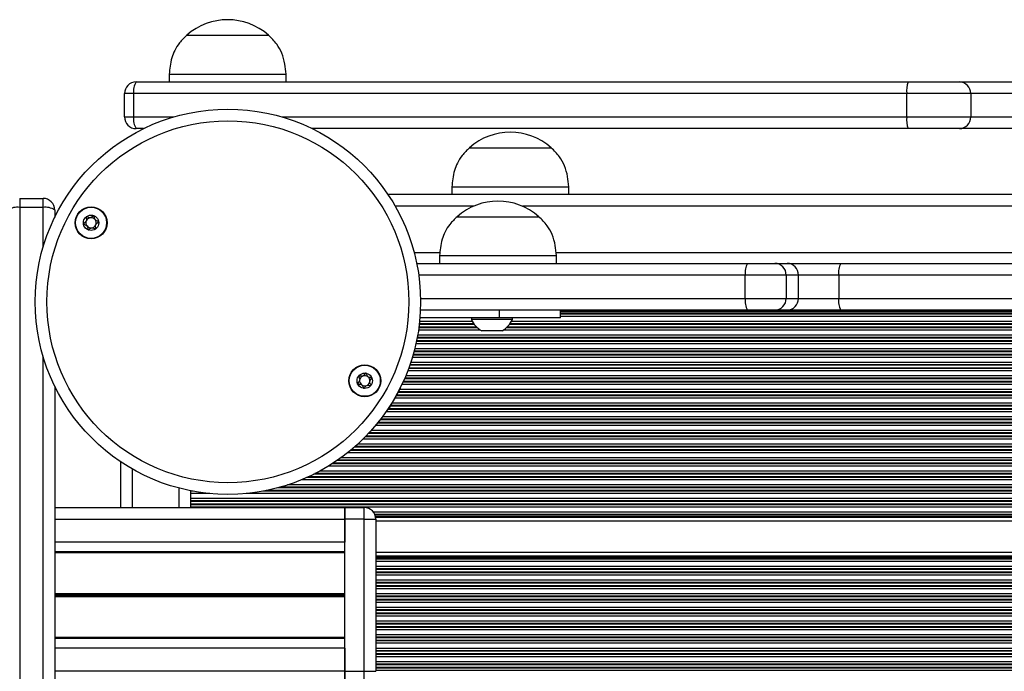
# Model space of a CAD drawing. Units: millimetres. Extents: x 559 to 9574, y 888 to 13516.
# Drawn here: x 4362 to 4615, y 6755 to 6923 of the extents above; entities that cross this region are included whole.
import ezdxf

# ---------------------------------------------------------------- set-up
doc = ezdxf.new("R2010")
doc.units = ezdxf.units.MM
doc.header["$LTSCALE"] = 100

msp = doc.modelspace()

# ---------------------------------------------------------------- linework, layer by layer
at = {"color": 7, "linetype": 'Continuous', "lineweight": 25}
for p, q in [((4404.64, 6918.78), (4415.14, 6918.78)), ((4404.64, 6918.78), (4425.64, 6918.78)), ((4415.14, 6918.78), (4425.64, 6918.78)), ((4400.14, 6908.78), (4400.14, 6906.78)), ((4400.14, 6908.78), (4415.14, 6908.78)), ((4415.14, 6908.78), (4430.14, 6908.78)), ((4430.14, 6906.78), (4430.14, 6908.78)), ((4391.64, 6906.78), (4590, 6906.78)), ((4590, 6906.78), (4603.15, 6906.78)), ((4603.15, 6906.78), (4619.78, 6906.78)), ((4390.99, 6903.78), (4388.64, 6903.78)), ((4388.64, 6897.78), (4388.64, 6903.78)), ((4589.64, 6903.78), (4390.99, 6903.78)), ((4390.99, 6903.78), (4390.99, 6897.78)), ((4606.07, 6903.78), (4589.64, 6903.78)), ((4589.64, 6897.78), (4589.64, 6903.78)), ((4606.07, 6903.78), (4606.07, 6897.78)), ((4622.7, 6903.78), (4606.07, 6903.78)), ((4388.64, 6897.78), (4390.99, 6897.78)), ((4589.64, 6897.78), (4606.07, 6897.78)), ((4606.07, 6897.78), (4622.7, 6897.78)), ((4393.53, 6894.78), (4391.64, 6894.78)), ((4590, 6894.78), (4436.89, 6894.78)), ((4603.15, 6894.78), (4590, 6894.78)), ((4619.78, 6894.78), (4603.15, 6894.78)), ((4477.27, 6889.86), (4477.27, 6889.85)), ((4477.27, 6889.86), (4498.27, 6889.86)), ((4477.27, 6889.85), (4498.27, 6889.85)), ((4498.27, 6889.85), (4498.27, 6889.86)), ((4472.77, 6879.85), (4472.77, 6877.85)), ((4472.77, 6879.85), (4502.77, 6879.85)), ((4502.77, 6877.85), (4502.77, 6879.85)), ((4361.71, 6876.86), (4361.71, 6874.51)), ((4361.71, 6876.86), (4367.71, 6876.86)), ((4367.71, 6874.51), (4367.71, 6876.86)), ((5218.96, 6877.85), (4456.32, 6877.85)), ((4361.71, 6874.51), (4361.71, 6675.86)), ((4367.71, 6874.51), (4361.71, 6874.51)), ((4370.71, 6873.86), (4370.71, 6871.96)), ((4474.1, 6872.15), (4489.96, 6872.15)), ((4474.1, 6872.15), (4495.1, 6872.15)), ((4489.96, 6872.15), (4495.1, 6872.15)), ((4469.6, 6862.15), (4469.6, 6860.15)), ((4469.6, 6862.15), (4492.26, 6862.15)), ((4492.26, 6862.15), (4499.6, 6862.15)), ((4499.6, 6860.15), (4499.6, 6862.15)), ((4463.72, 6860.15), (4548.74, 6860.15)), ((4548.74, 6860.15), (4555.73, 6860.15)), ((4555.73, 6860.15), (4558.87, 6860.15)), ((4558.87, 6860.15), (4572.71, 6860.15)), ((4572.71, 6860.15), (4710.65, 6860.15)), ((4548.15, 6851.15), (4548.15, 6857.15)), ((4558.64, 6857.15), (4548.15, 6857.15)), ((4558.64, 6857.15), (4558.64, 6851.15)), ((4561.79, 6857.15), (4558.64, 6857.15)), ((4561.79, 6851.15), (4561.79, 6857.15)), ((4572.16, 6857.15), (4561.79, 6857.15)), ((4572.16, 6857.15), (4572.16, 6851.15)), ((4710.39, 6857.15), (4572.16, 6857.15)), ((4548.15, 6851.15), (4558.64, 6851.15)), ((4558.64, 6851.15), (4561.79, 6851.15)), ((4561.79, 6851.15), (4572.16, 6851.15)), ((4572.16, 6851.15), (4710.39, 6851.15)), ((4548.74, 6848.15), (4464.67, 6848.15)), ((4484.92, 6848.15), (4484.92, 6846.15)), ((4500.64, 6846.15), (4500.64, 6848.15)), ((4555.73, 6848.15), (4548.74, 6848.15)), ((4558.87, 6848.15), (4555.73, 6848.15)), ((4572.71, 6848.15), (4558.87, 6848.15)), ((4710.65, 6848.15), (4572.71, 6848.15)), ((4484.92, 6846.15), (4464.54, 6846.15)), ((4477.79, 6846.15), (4477.79, 6845.77)), ((4488.29, 6845.77), (4477.79, 6845.77)), ((4500.64, 6846.15), (4484.92, 6846.15)), ((4488.29, 6845.77), (4488.29, 6846.15)), ((4485.66, 6842.85), (4480.41, 6842.85)), ((4370.71, 6828.6), (4370.71, 6675.5)), ((4387.64, 6809.17), (4387.64, 6797.36)), ((4405.64, 6801.72), (4405.64, 6801.6)), ((4405.64, 6801.6), (4405.64, 6801)), ((4405.64, 6801), (4405.64, 6799.71)), ((4405.64, 6799.71), (4405.64, 6799.11)), ((4405.64, 6799.11), (4405.64, 6798.95)), ((4405.64, 6798.95), (4405.64, 6798.26)), ((4405.64, 6798.26), (4405.64, 6798.1)), ((4405.64, 6798.1), (4405.64, 6797.5)), ((4405.64, 6797.5), (4405.64, 6797.36)), ((4445.21, 6797.36), (4370.71, 6797.36)), ((4445.21, 6797.41), (4450.21, 6797.41)), ((4445.21, 6794.41), (4445.21, 6797.41)), ((4445.21, 6797.36), (4445.21, 6794.36)), ((4450.21, 6794.41), (4450.21, 6797.41)), ((4450.21, 6794.41), (4445.21, 6794.41)), ((4445.21, 6755.31), (4445.21, 6794.41)), ((4445.21, 6794.36), (4445.21, 6788.46)), ((4450.21, 6755.31), (4450.21, 6794.41)), ((4450.21, 6794.41), (4453.21, 6794.41)), ((4453.21, 6794.41), (4453.21, 6755.31)), ((5255.94, 6793.9), (4453.21, 6793.9)), ((4445.21, 6785.99), (4370.71, 6785.99)), ((4445.21, 6785.74), (4370.71, 6785.74)), ((5252.64, 6785.82), (4453.21, 6785.82)), ((4445.21, 6763.97), (4370.71, 6763.97)), ((4445.21, 6763.72), (4370.71, 6763.72)), ((4445.21, 6761.26), (4445.21, 6755.36)), ((4445.21, 6755.36), (4445.21, 6752.36)), ((4445.21, 6752.31), (4445.21, 6755.31)), ((4445.21, 6755.31), (4450.21, 6755.31)), ((4450.21, 6755.31), (4453.21, 6755.31)), ((4450.21, 6752.31), (4450.21, 6755.31))]:
    msp.add_line(p, q, dxfattribs=at)
at = {"color": 8, "linetype": 'Continuous', "lineweight": 25}
for p, q in [((4390.99, 6897.78), (4401.28, 6897.78)), ((4429.14, 6897.78), (4589.64, 6897.78)), ((4367.71, 6864.21), (4367.71, 6874.51)), ((4478.32, 6874.85), (4458.18, 6874.85)), ((5185.32, 6874.85), (4490.87, 6874.85)), ((4469.67, 6862.85), (4463.09, 6862.85)), ((5176.67, 6862.85), (4499.52, 6862.85)), ((4548.15, 6857.15), (4464.23, 6857.15)), ((4464.71, 6851.15), (4548.15, 6851.15)), ((5175.55, 6847.9), (4500.64, 6847.9)), ((5175.55, 6847.67), (4500.64, 6847.67)), ((5175.55, 6847.26), (4500.64, 6847.26)), ((5175.55, 6847.1), (4500.64, 6847.1)), ((5175.55, 6846.5), (4500.64, 6846.5)), ((4480.15, 6843), (4464.17, 6843)), ((4479.32, 6843.6), (4464.26, 6843.6)), ((4479.15, 6843.76), (4464.28, 6843.76)), ((4478.53, 6844.45), (4464.37, 6844.45)), ((4478.41, 6844.61), (4464.39, 6844.61)), ((4478.05, 6845.21), (4464.45, 6845.21)), ((5190.26, 6843), (4485.93, 6843)), ((5189.44, 6843.6), (4486.75, 6843.6)), ((5189.26, 6843.76), (4486.93, 6843.76)), ((5188.65, 6844.45), (4487.55, 6844.45)), ((5188.53, 6844.61), (4487.66, 6844.61)), ((5188.16, 6845.21), (4488.03, 6845.21)), ((5211.46, 6840.95), (4463.83, 6840.95)), ((5211.43, 6841.11), (4463.86, 6841.11)), ((5211.32, 6841.71), (4463.97, 6841.71)), ((5212.06, 6838.21), (4463.22, 6838.21)), ((5211.76, 6839.5), (4463.52, 6839.5)), ((5211.63, 6840.1), (4463.65, 6840.1)), ((5211.6, 6840.26), (4463.69, 6840.26)), ((4367.71, 6675.86), (4367.71, 6836.36)), ((5212.68, 6836), (4462.61, 6836)), ((5212.5, 6836.6), (4462.78, 6836.6)), ((5212.45, 6836.76), (4462.83, 6836.76)), ((5212.26, 6837.45), (4463.02, 6837.45)), ((5212.22, 6837.61), (4463.06, 6837.61)), ((5213.65, 6833.1), (4461.64, 6833.1)), ((5213.59, 6833.26), (4461.69, 6833.26)), ((5213.34, 6833.95), (4461.94, 6833.95)), ((5213.29, 6834.11), (4462, 6834.11)), ((5213.08, 6834.71), (4462.2, 6834.71)), ((5214.72, 6830.45), (4460.57, 6830.45)), ((5214.65, 6830.61), (4460.64, 6830.61)), ((5214.39, 6831.21), (4460.89, 6831.21)), ((5213.87, 6832.5), (4461.41, 6832.5)), ((5215.38, 6829), (4459.91, 6829)), ((5215.1, 6829.6), (4460.19, 6829.6)), ((5215.02, 6829.76), (4460.26, 6829.76)), ((5217.22, 6825.5), (4458.14, 6825.5)), ((5216.88, 6826.1), (4458.48, 6826.1)), ((5216.79, 6826.26), (4458.58, 6826.26)), ((5216.41, 6826.95), (4458.97, 6826.95)), ((5216.33, 6827.11), (4459.07, 6827.11)), ((5216.02, 6827.71), (4459.41, 6827.71)), ((5218.47, 6823.45), (4456.95, 6823.45)), ((5218.37, 6823.61), (4457.05, 6823.61)), ((5217.99, 6824.21), (4457.39, 6824.21)), ((5220.37, 6820.71), (4454.91, 6820.71)), ((5219.44, 6822), (4455.84, 6822)), ((5219.03, 6822.6), (4456.42, 6822.6)), ((5218.93, 6822.76), (4456.56, 6822.76)), ((5222.12, 6818.5), (4453.16, 6818.5)), ((5221.63, 6819.1), (4453.66, 6819.1)), ((5221.5, 6819.26), (4453.79, 6819.26)), ((5220.95, 6819.95), (4454.33, 6819.95)), ((5220.83, 6820.11), (4454.46, 6820.11)), ((5224.75, 6815.6), (4450.53, 6815.6)), ((5224.59, 6815.76), (4450.69, 6815.76)), ((5223.94, 6816.45), (4451.35, 6816.45)), ((5223.79, 6816.61), (4451.5, 6816.61)), ((5223.24, 6817.21), (4452.04, 6817.21)), ((5227.56, 6812.95), (4447.72, 6812.95)), ((5227.38, 6813.11), (4447.9, 6813.11)), ((5226.71, 6813.71), (4448.57, 6813.71)), ((5225.35, 6815), (4449.93, 6815)), ((5231.01, 6810.21), (4444.28, 6810.21)), ((5229.31, 6811.5), (4445.98, 6811.5)), ((5228.57, 6812.1), (4446.72, 6812.1)), ((5228.37, 6812.26), (4446.91, 6812.26)), ((5234.33, 6808), (4440.95, 6808)), ((5233.37, 6808.6), (4441.91, 6808.6)), ((5233.12, 6808.76), (4442.16, 6808.76)), ((5232.09, 6809.45), (4443.2, 6809.45)), ((5231.85, 6809.61), (4443.43, 6809.61)), ((4390.64, 6807.31), (4390.64, 6797.36)), ((5239.85, 6805.1), (4435.43, 6805.1)), ((5239.49, 6805.26), (4435.79, 6805.26)), ((5238.05, 6805.95), (4437.24, 6805.95)), ((5237.72, 6806.11), (4437.56, 6806.11)), ((5236.58, 6806.71), (4438.7, 6806.71)), ((5246.73, 6802.61), (4428.55, 6802.61)), ((5244.75, 6803.21), (4430.53, 6803.21)), ((5241.25, 6804.5), (4434.04, 6804.5)), ((4402.64, 6802.41), (4402.64, 6797.36)), ((4406.25, 6801.6), (4405.64, 6801.6)), ((4410.56, 6801), (4405.64, 6801)), ((5255.42, 6801), (4419.87, 6801)), ((5251.11, 6801.6), (4424.17, 6801.6)), ((5250.27, 6801.76), (4425.01, 6801.76)), ((5247.32, 6802.45), (4427.96, 6802.45)), ((5255.94, 6799.71), (4405.64, 6799.71)), ((5255.94, 6799.11), (4405.64, 6799.11)), ((5255.94, 6798.95), (4405.64, 6798.95)), ((5255.94, 6798.26), (4405.64, 6798.26)), ((5255.94, 6798.1), (4405.64, 6798.1)), ((5255.94, 6797.5), (4405.64, 6797.5)), ((5255.94, 6796.21), (4452.61, 6796.21)), ((5255.94, 6795.61), (4452.96, 6795.61)), ((5255.94, 6795.45), (4453.02, 6795.45)), ((5255.94, 6795.04), (4453.14, 6795.04)), ((4445.21, 6794.36), (4370.71, 6794.36)), ((5255.94, 6794.81), (4453.19, 6794.81)), ((4445.21, 6788.46), (4370.71, 6788.46)), ((5252.64, 6784.9), (4453.21, 6784.9)), ((5252.64, 6784.67), (4453.21, 6784.67)), ((5252.64, 6784.26), (4453.21, 6784.26)), ((5252.64, 6784.1), (4453.21, 6784.1)), ((5252.64, 6783.5), (4453.21, 6783.5)), ((5252.64, 6782.21), (4453.21, 6782.21)), ((5252.64, 6781.61), (4453.21, 6781.61)), ((5252.64, 6781.45), (4453.21, 6781.45)), ((5252.64, 6780.76), (4453.21, 6780.76)), ((5252.72, 6780.6), (4453.21, 6780.6)), ((5253.11, 6780), (4453.21, 6780)), ((5254.45, 6778.71), (4453.21, 6778.71)), ((5255.94, 6778.11), (4453.21, 6778.11)), ((5255.94, 6777.95), (4453.21, 6777.95)), ((5255.94, 6777.26), (4453.21, 6777.26)), ((4445.21, 6775.24), (4370.71, 6775.24)), ((4445.21, 6775.11), (4370.71, 6775.11)), ((4445.21, 6774.98), (4370.71, 6774.98)), ((4445.21, 6774.73), (4370.71, 6774.73)), ((5255.94, 6777.1), (4453.21, 6777.1)), ((5255.94, 6776.5), (4453.21, 6776.5)), ((5255.94, 6775.21), (4453.21, 6775.21)), ((4445.21, 6774.6), (4370.71, 6774.6)), ((4445.21, 6774.48), (4370.71, 6774.48)), ((5255.94, 6774.61), (4453.21, 6774.61)), ((5255.94, 6774.45), (4453.21, 6774.45)), ((5255.94, 6773.76), (4453.21, 6773.76)), ((5255.94, 6773.6), (4453.21, 6773.6)), ((5255.94, 6773), (4453.21, 6773)), ((5255.94, 6771.71), (4453.21, 6771.71)), ((5255.94, 6771.11), (4453.21, 6771.11)), ((5255.94, 6770.95), (4453.21, 6770.95)), ((5255.94, 6770.26), (4453.21, 6770.26)), ((5255.94, 6770.1), (4453.21, 6770.1)), ((5255.94, 6769.5), (4453.21, 6769.5)), ((5255.94, 6768.21), (4453.21, 6768.21)), ((5255.94, 6767.61), (4453.21, 6767.61)), ((5255.94, 6767.45), (4453.21, 6767.45)), ((5255.94, 6766.76), (4453.21, 6766.76)), ((5255.94, 6766.6), (4453.21, 6766.6)), ((5255.94, 6766), (4453.21, 6766)), ((5257.94, 6764.71), (4453.21, 6764.71)), ((5257.94, 6764.11), (4453.21, 6764.11)), ((5257.94, 6763.95), (4453.21, 6763.95)), ((5257.94, 6763.26), (4453.21, 6763.26)), ((5257.94, 6763.1), (4453.21, 6763.1)), ((5257.94, 6762.5), (4453.21, 6762.5)), ((4445.21, 6761.26), (4370.71, 6761.26)), ((5257.94, 6761.21), (4453.21, 6761.21)), ((5257.94, 6760.61), (4453.21, 6760.61)), ((5257.94, 6760.45), (4453.21, 6760.45)), ((5257.94, 6759.76), (4453.21, 6759.76)), ((5257.94, 6759.6), (4453.21, 6759.6)), ((5257.94, 6759), (4453.21, 6759)), ((5257.94, 6757.71), (4453.21, 6757.71)), ((5257.94, 6757.11), (4453.21, 6757.11)), ((4445.21, 6755.36), (4370.71, 6755.36)), ((5257.94, 6756.95), (4453.21, 6756.95)), ((5257.94, 6756.26), (4453.21, 6756.26)), ((5257.94, 6756.1), (4453.21, 6756.1)), ((5257.94, 6755.5), (4453.21, 6755.5))]:
    msp.add_line(p, q, dxfattribs=at)
at = {"color": 7, "linetype": 'Continuous', "lineweight": 25, "flags": 128}
for points in [[(4459.33, 6827.56), (4459.51, 6827.87), (4459.53, 6827.92)], [(4456.49, 6822.64), (4456.51, 6822.68), (4456.69, 6823), (4457.03, 6823.59), (4457.49, 6824.38), (4458.01, 6825.28), (4458.53, 6826.18), (4458.99, 6826.97), (4459.33, 6827.56)]]:
    msp.add_lwpolyline(points, dxfattribs=at)
at = {"color": 7, "linetype": 'Continuous', "lineweight": 25}
for centre, radius in [((4415.21, 6850.28), 49.5), ((4415.21, 6850.28), 46.5), ((4380.05, 6870.58), 4.1), ((4380.05, 6870.58), 4), ((4380.05, 6870.58), 1.97), ((4450.37, 6829.98), 4.1), ((4450.37, 6829.98), 4), ((4450.37, 6829.98), 1.98)]:
    msp.add_circle(centre, radius, dxfattribs=at)
for centre, radius, start, end in [((4415.14, 6907), 15.78, 48.2911, 131.7089), ((4391.64, 6903.78), 3, 90, 180), ((4394.9, 6904.5), 3.98, 144.9875, 190.3248), ((4596.08, 6904.52), 6.49, 159.6047, 186.5388), ((4603.11, 6903.82), 2.96, 359.2656, 89.2464), ((4391.64, 6897.78), 3, 180, 270), ((4394.9, 6897.07), 3.98, 169.6747, 215.0133), ((4596.08, 6897.05), 6.49, 173.4608, 200.3958), ((4603.11, 6897.75), 2.96, 270.7527, 0.7348), ((4487.77, 6878.08), 15.78, 48.2911, 131.7089), ((4367.71, 6873.86), 3, 360, 90), ((4484.6, 6860.37), 15.78, 48.2911, 131.7089), ((4361, 6870.59), 3.98, 79.6752, 125.0125), ((4368.43, 6870.59), 3.98, 54.9867, 100.3253), ((4380.05, 6870.58), 1.32, 157.7799, 217.7799), ((4380.05, 6870.58), 1.32, 97.7799, 157.7799), ((4380.05, 6870.58), 1.32, 37.7799, 97.7799), ((4380.05, 6870.58), 1.32, 337.7799, 37.7799), ((4380.05, 6870.58), 1.32, 217.7799, 277.7799), ((4380.05, 6870.58), 1.32, 277.7799, 337.7799), ((4552.43, 6857.88), 4.34, 148.3171, 189.5711), ((4555.69, 6857.2), 2.96, 359.1492, 89.1228), ((4558.83, 6857.2), 2.96, 359.1498, 89.1223), ((4576.68, 6857.88), 4.57, 150.1421, 189.1265), ((4552.43, 6850.43), 4.34, 170.4289, 211.6829), ((4555.69, 6851.11), 2.96, 270.8772, 0.8508), ((4558.83, 6851.11), 2.96, 270.8777, 0.8502), ((4576.68, 6850.43), 4.57, 170.8735, 209.8579), ((4483.04, 6847.85), 5.65, 201.6102, 242.2991), ((4483.04, 6847.85), 5.65, 297.7009, 338.3898), ((4450.37, 6829.98), 1.32, 112.5227, 172.5227), ((4450.37, 6829.98), 1.32, 52.5227, 112.5227), ((4450.37, 6829.98), 1.32, 352.5227, 52.5227), ((4450.37, 6829.98), 1.32, 172.5227, 232.5227), ((4450.37, 6829.98), 1.32, 232.5227, 292.5227), ((4450.37, 6829.98), 1.32, 292.5227, 352.5227), ((4453.03, 6828.15), 6.5, 357.9189, 0.7745), ((4453.03, 6828.15), 6.5, 298.5521, 302.0811), ((4450.21, 6794.41), 3, 0, 90)]:
    msp.add_arc(centre, radius, start, end, dxfattribs=at)
for points, knots in [([(4404.64, 6918.78), (4404, 6918.15), (4402.8, 6916.98), (4401.54, 6914.98), (4400.73, 6912.93), (4400.31, 6910.87), (4400.2, 6909.46), (4400.14, 6908.78)], [0, 0, 0, 0, 0.238994, 0.443189, 0.624607, 0.819838, 1, 1, 1, 1]), ([(4430.14, 6908.78), (4430.07, 6909.65), (4429.92, 6911.49), (4429.18, 6914.14), (4427.76, 6916.69), (4426.39, 6918.05), (4425.64, 6918.78)], [0, 0, 0, 0, 0.231923, 0.489905, 0.722363, 1, 1, 1, 1]), ([(4477.27, 6889.85), (4476.62, 6889.22), (4475.43, 6888.05), (4474.16, 6886.05), (4473.35, 6884), (4472.93, 6881.94), (4472.82, 6880.53), (4472.77, 6879.85)], [0, 0, 0, 0, 0.2389955, 0.4431869, 0.6246073, 0.819838, 1, 1, 1, 1]), ([(4502.77, 6879.85), (4502.7, 6880.72), (4502.55, 6882.56), (4501.81, 6885.21), (4500.38, 6887.76), (4499.02, 6889.12), (4498.27, 6889.85)], [0, 0, 0, 0, 0.231923, 0.489906, 0.722366, 1, 1, 1, 1]), ([(4378.84, 6872.15), (4378.84, 6872.14), (4378.83, 6872.13), (4378.82, 6872.11), (4378.81, 6872.08), (4378.81, 6872.02), (4378.83, 6871.87), (4378.88, 6871.6), (4378.91, 6871.24), (4378.72, 6870.83), (4378.41, 6870.61), (4378.19, 6870.45), (4378.11, 6870.38), (4378.1, 6870.34), (4378.1, 6870.32), (4378.1, 6870.32)], [0, 0, 0, 0, 0.006236, 0.017771, 0.031678, 0.048366, 0.098408, 0.252502, 0.425576, 0.593976, 0.846921, 0.943854, 0.980014, 0.990641, 1, 1, 1, 1]), ([(4380.8, 6872.41), (4380.79, 6872.41), (4380.77, 6872.42), (4380.72, 6872.41), (4380.57, 6872.3), (4380.32, 6872.07), (4379.88, 6871.83), (4379.4, 6871.94), (4379.1, 6872.1), (4378.92, 6872.16), (4378.87, 6872.16), (4378.85, 6872.15), (4378.84, 6872.15)], [0, 0, 0, 0, 0.011121, 0.024225, 0.071276, 0.271793, 0.500004, 0.728216, 0.928735, 0.97579, 0.988883, 1, 1, 1, 1]), ([(4382.01, 6870.85), (4382.01, 6870.86), (4382, 6870.88), (4381.97, 6870.91), (4381.88, 6870.96), (4381.63, 6871.05), (4381.27, 6871.18), (4380.98, 6871.52), (4380.91, 6871.88), (4380.88, 6872.15), (4380.86, 6872.32), (4380.83, 6872.38), (4380.82, 6872.4), (4380.8, 6872.41), (4380.8, 6872.41)], [0, 0, 0, 0, 0.012054, 0.02652, 0.056167, 0.153114, 0.406061, 0.574484, 0.747566, 0.901672, 0.962714, 0.979962, 0.993771, 1, 1, 1, 1]), ([(4381.26, 6869.02), (4381.27, 6869.03), (4381.28, 6869.03), (4381.28, 6869.06), (4381.29, 6869.09), (4381.29, 6869.14), (4381.27, 6869.3), (4381.22, 6869.57), (4381.2, 6869.93), (4381.38, 6870.34), (4381.69, 6870.56), (4381.92, 6870.72), (4381.99, 6870.79), (4382.01, 6870.83), (4382.01, 6870.84), (4382.01, 6870.85)], [0, 0, 0, 0, 0.006226, 0.017762, 0.031669, 0.048357, 0.0984, 0.252497, 0.425575, 0.593986, 0.846926, 0.943861, 0.980032, 0.990653, 1, 1, 1, 1]), ([(4474.1, 6872.15), (4473.45, 6871.52), (4472.25, 6870.35), (4470.99, 6868.35), (4470.18, 6866.3), (4469.76, 6864.24), (4469.65, 6862.83), (4469.6, 6862.15)], [0, 0, 0, 0, 0.238993, 0.443188, 0.624605, 0.819836, 1, 1, 1, 1]), ([(4499.6, 6862.15), (4499.53, 6863.02), (4499.38, 6864.86), (4498.64, 6867.51), (4497.21, 6870.06), (4495.84, 6871.42), (4495.1, 6872.15)], [0, 0, 0, 0, 0.231925, 0.489906, 0.722363, 1, 1, 1, 1]), ([(4378.1, 6870.32), (4378.1, 6870.31), (4378.1, 6870.29), (4378.13, 6870.26), (4378.22, 6870.21), (4378.48, 6870.12), (4378.84, 6869.99), (4379.13, 6869.65), (4379.2, 6869.29), (4379.22, 6869.01), (4379.25, 6868.85), (4379.27, 6868.79), (4379.29, 6868.76), (4379.3, 6868.76), (4379.31, 6868.76)], [0, 0, 0, 0, 0.012037, 0.026503, 0.056157, 0.153099, 0.406067, 0.574472, 0.747555, 0.901678, 0.962717, 0.979952, 0.993771, 1, 1, 1, 1]), ([(4379.31, 6868.76), (4379.31, 6868.75), (4379.33, 6868.75), (4379.38, 6868.76), (4379.54, 6868.87), (4379.78, 6869.1), (4380.22, 6869.34), (4380.71, 6869.22), (4381.01, 6869.07), (4381.19, 6869.01), (4381.24, 6869.01), (4381.26, 6869.02), (4381.26, 6869.02)], [0, 0, 0, 0, 0.011121, 0.024211, 0.071275, 0.271781, 0.499991, 0.728203, 0.928722, 0.975778, 0.988871, 1, 1, 1, 1]), ([(4448.81, 6831.19), (4448.8, 6831.18), (4448.8, 6831.17), (4448.79, 6831.15), (4448.8, 6831.12), (4448.81, 6831.06), (4448.87, 6830.91), (4448.98, 6830.67), (4449.1, 6830.33), (4449.02, 6829.89), (4448.78, 6829.59), (4448.6, 6829.38), (4448.55, 6829.29), (4448.54, 6829.25), (4448.55, 6829.23), (4448.55, 6829.23)], [0, 0, 0, 0, 0.006229, 0.017768, 0.031678, 0.04836, 0.098398, 0.252499, 0.425582, 0.593986, 0.846938, 0.943869, 0.980028, 0.990653, 1, 1, 1, 1]), ([(4450.63, 6831.94), (4450.62, 6831.94), (4450.61, 6831.94), (4450.56, 6831.92), (4450.43, 6831.78), (4450.25, 6831.49), (4449.89, 6831.14), (4449.39, 6831.13), (4449.06, 6831.21), (4448.88, 6831.22), (4448.83, 6831.2), (4448.81, 6831.19), (4448.81, 6831.19)], [0, 0, 0, 0, 0.0111246, 0.0242303, 0.0712782, 0.2717935, 0.4999931, 0.7282138, 0.9287239, 0.9757813, 0.9888701, 1, 1, 1, 1]), ([(4452.2, 6830.74), (4452.19, 6830.75), (4452.18, 6830.76), (4452.15, 6830.78), (4452.05, 6830.81), (4451.78, 6830.84), (4451.4, 6830.87), (4451.03, 6831.13), (4450.87, 6831.45), (4450.78, 6831.71), (4450.71, 6831.87), (4450.67, 6831.92), (4450.65, 6831.94), (4450.64, 6831.94), (4450.63, 6831.94)], [0, 0, 0, 0, 0.012049, 0.026507, 0.056165, 0.153106, 0.406065, 0.574491, 0.747571, 0.90168, 0.962722, 0.979966, 0.993769, 1, 1, 1, 1]), ([(4451.94, 6828.78), (4451.94, 6828.79), (4451.95, 6828.8), (4451.95, 6828.82), (4451.95, 6828.85), (4451.94, 6828.91), (4451.88, 6829.05), (4451.76, 6829.3), (4451.65, 6829.64), (4451.72, 6830.08), (4451.97, 6830.38), (4452.15, 6830.59), (4452.2, 6830.68), (4452.2, 6830.72), (4452.2, 6830.73), (4452.2, 6830.74)], [0, 0, 0, 0, 0.006236, 0.017774, 0.031672, 0.048364, 0.098407, 0.252501, 0.425582, 0.593982, 0.84692, 0.943859, 0.980024, 0.99065, 1, 1, 1, 1]), ([(4448.55, 6829.23), (4448.55, 6829.22), (4448.56, 6829.2), (4448.6, 6829.18), (4448.7, 6829.16), (4448.97, 6829.13), (4449.35, 6829.1), (4449.72, 6828.84), (4449.88, 6828.52), (4449.97, 6828.26), (4450.04, 6828.1), (4450.08, 6828.05), (4450.1, 6828.03), (4450.11, 6828.03), (4450.12, 6828.03)], [0, 0, 0, 0, 0.012049, 0.026514, 0.056167, 0.153106, 0.406064, 0.574479, 0.747563, 0.901664, 0.962706, 0.979949, 0.99376, 1, 1, 1, 1]), ([(4450.12, 6828.03), (4450.12, 6828.03), (4450.14, 6828.03), (4450.19, 6828.05), (4450.31, 6828.19), (4450.49, 6828.48), (4450.85, 6828.83), (4451.35, 6828.84), (4451.68, 6828.76), (4451.87, 6828.75), (4451.92, 6828.76), (4451.94, 6828.78), (4451.94, 6828.78)], [0, 0, 0, 0, 0.011111, 0.024211, 0.071269, 0.271787, 0.500001, 0.72821, 0.928723, 0.975781, 0.98887, 1, 1, 1, 1])]:
    msp.add_open_spline(points, degree=3, knots=knots, dxfattribs=at)

doc.saveas('drawing.dxf')
